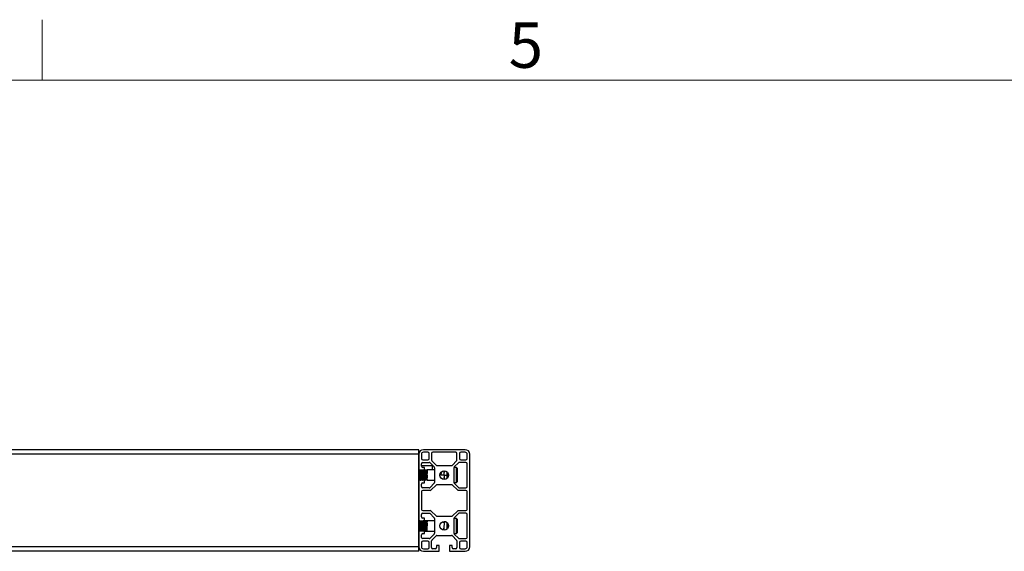
# Model space of a CAD drawing. Units: inches. Extents: x 0.4 to 16.6, y 0.4 to 10.6.
# Drawn here: x 6.5 to 8.5, y 9.5 to 10.6 of the extents above; entities that cross this region are included whole.
import ezdxf

# ---------------------------------------------------------------- set-up
doc = ezdxf.new("R2010")
doc.units = ezdxf.units.IN
doc.header["$MEASUREMENT"] = 0
doc.styles.add('SLDTEXTSTYLE0', font='TXT', dxfattribs={"width": 0.75})

msp = doc.modelspace()

# ---------------------------------------------------------------- linework, layer by layer
at = {"color": 7, "linetype": 'Continuous', "lineweight": 18}
for p, q in [((6.5, 10.5), (6.5, 10.625)), ((0.5, 10.5), (16.5, 10.5))]:
    msp.add_line(p, q, dxfattribs=at)
at = {"color": 7, "linetype": 'Continuous', "lineweight": 25}
for p, q in [((7.2787, 9.73641), (5.48868, 9.73641)), ((7.2787, 9.72722), (5.48868, 9.72722)), ((7.2787, 9.72722), (7.2787, 9.73641)), ((7.2787, 9.53562), (7.2787, 9.72722)), ((7.2787, 9.72722), (7.2787, 9.69467)), ((7.28395, 9.72722), (7.28395, 9.71803)), ((7.3745, 9.73641), (7.28789, 9.73641)), ((7.29707, 9.73116), (7.28789, 9.73116)), ((7.2997, 9.71803), (7.2997, 9.72853)), ((7.30495, 9.72853), (7.30495, 9.71496)), ((7.35482, 9.73116), (7.30757, 9.73116)), ((7.35744, 9.71496), (7.35744, 9.72853)), ((7.36269, 9.72853), (7.36269, 9.71803)), ((7.3745, 9.73116), (7.36532, 9.73116)), ((7.37844, 9.71803), (7.37844, 9.72722)), ((7.38369, 9.53562), (7.38369, 9.72722)), ((7.28395, 9.70255), (7.28395, 9.70753)), ((7.28658, 9.71541), (7.29707, 9.71541)), ((7.28658, 9.71016), (7.30015, 9.71016)), ((7.30201, 9.70939), (7.31048, 9.70092)), ((7.30572, 9.7131), (7.31419, 9.70463)), ((7.3482, 9.70463), (7.35667, 9.7131)), ((7.36039, 9.70939), (7.35191, 9.70092)), ((7.37581, 9.71016), (7.36224, 9.71016)), ((7.36532, 9.71541), (7.37581, 9.71541)), ((7.37844, 9.66029), (7.37844, 9.70753)), ((7.2787, 9.69467), (7.29051, 9.69467)), ((7.28022, 9.69434), (7.27976, 9.69434)), ((7.28068, 9.69434), (7.28022, 9.69434)), ((7.28022, 9.69424), (7.28025, 9.69432)), ((7.28207, 9.69194), (7.28164, 9.69194)), ((7.28393, 9.69434), (7.28346, 9.69434)), ((7.28439, 9.69434), (7.28393, 9.69434)), ((7.28393, 9.69424), (7.28396, 9.69432)), ((7.30652, 9.70301), (7.28395, 9.70301)), ((7.28578, 9.69194), (7.28535, 9.69194)), ((7.29051, 9.69992), (7.28658, 9.69992)), ((7.28763, 9.69434), (7.28717, 9.69434)), ((7.28809, 9.69434), (7.28763, 9.69434)), ((7.28763, 9.69424), (7.28766, 9.69432)), ((7.28948, 9.69194), (7.28905, 9.69194)), ((7.29051, 9.69467), (7.29051, 9.69992)), ((7.29051, 9.69467), (7.29593, 9.69467)), ((7.29133, 9.69434), (7.29087, 9.69434)), ((7.2918, 9.69434), (7.29133, 9.69434)), ((7.29133, 9.69424), (7.29137, 9.69432)), ((7.29318, 9.69194), (7.29276, 9.69194)), ((7.29504, 9.69434), (7.29457, 9.69434)), ((7.29578, 9.69434), (7.29504, 9.69434)), ((7.29504, 9.69424), (7.29507, 9.69432)), ((7.29554, 9.69353), (7.29509, 9.6943)), ((7.29593, 9.69468), (7.29553, 9.69381)), ((7.29578, 9.67923), (7.29578, 9.68703)), ((7.31125, 9.69468), (7.29593, 9.69468)), ((7.29593, 9.68336), (7.29593, 9.69468)), ((7.30652, 9.69468), (7.30652, 9.70301)), ((7.31125, 9.69906), (7.31125, 9.66876)), ((7.31605, 9.70386), (7.34634, 9.70386)), ((7.32441, 9.68954), (7.324, 9.6841)), ((7.3372, 9.67735), (7.3372, 9.69044)), ((7.33876, 9.68865), (7.33876, 9.67917)), ((7.35114, 9.69906), (7.35114, 9.66876)), ((7.35647, 9.69954), (7.35119, 9.69954)), ((7.35803, 9.69797), (7.35647, 9.69954)), ((7.35647, 9.66829), (7.35647, 9.69954)), ((7.35803, 9.69797), (7.35803, 9.66985)), ((7.2787, 9.67348), (7.27883, 9.67348)), ((7.29051, 9.67315), (7.2787, 9.67315)), ((7.2787, 9.67315), (7.2787, 9.58969)), ((7.27976, 9.67588), (7.2802, 9.67588)), ((7.28048, 9.67633), (7.2806, 9.67611)), ((7.28161, 9.67348), (7.28207, 9.67348)), ((7.28207, 9.67348), (7.28254, 9.67348)), ((7.28346, 9.67588), (7.28391, 9.67588)), ((7.28418, 9.67633), (7.2843, 9.67611)), ((7.28531, 9.67348), (7.28578, 9.67348)), ((7.28578, 9.67348), (7.28624, 9.67348)), ((7.28658, 9.6679), (7.29051, 9.6679)), ((7.28717, 9.67588), (7.28761, 9.67588)), ((7.28789, 9.67633), (7.28801, 9.67611)), ((7.28902, 9.67348), (7.28948, 9.67348)), ((7.28948, 9.67348), (7.28994, 9.67348)), ((7.29051, 9.6679), (7.29051, 9.67315)), ((7.29087, 9.67588), (7.29132, 9.67588)), ((7.29159, 9.67633), (7.29171, 9.67611)), ((7.29272, 9.67348), (7.29319, 9.67348)), ((7.29319, 9.67348), (7.29365, 9.67348)), ((7.29457, 9.67588), (7.29502, 9.67588)), ((7.29502, 9.67589), (7.29549, 9.67507)), ((7.29578, 9.67923), (7.29553, 9.67854)), ((7.29553, 9.67401), (7.29553, 9.67854)), ((7.29553, 9.67401), (7.29593, 9.67314)), ((7.29593, 9.67314), (7.29593, 9.68336)), ((7.29593, 9.67314), (7.31125, 9.67314)), ((7.31048, 9.66691), (7.30201, 9.65843)), ((7.33, 9.6841), (7.324, 9.6841)), ((7.324, 9.6841), (7.324, 9.68404)), ((7.33, 9.68404), (7.33, 9.6841)), ((7.3312, 9.68313), (7.3312, 9.68336)), ((7.3372, 9.68313), (7.3312, 9.68313)), ((7.3372, 9.6832), (7.3372, 9.68313)), ((7.35119, 9.66829), (7.35647, 9.66829)), ((7.35191, 9.66691), (7.36039, 9.65843)), ((7.35647, 9.66829), (7.35803, 9.66985)), ((7.28395, 9.66029), (7.28395, 9.66528)), ((7.28395, 9.64979), (7.28395, 9.61305)), ((7.30015, 9.65766), (7.28658, 9.65766)), ((7.30232, 9.65242), (7.28658, 9.65242)), ((7.31419, 9.6632), (7.30418, 9.65318)), ((7.34634, 9.66396), (7.31605, 9.66396)), ((7.35821, 9.65318), (7.3482, 9.6632)), ((7.37581, 9.65242), (7.36007, 9.65242)), ((7.36224, 9.65766), (7.37581, 9.65766)), ((7.37844, 9.61305), (7.37844, 9.64979)), ((7.28658, 9.61042), (7.30232, 9.61042)), ((7.28658, 9.60517), (7.30124, 9.60517)), ((7.30124, 9.60517), (7.31048, 9.59593)), ((7.30418, 9.60965), (7.31419, 9.59964)), ((7.3482, 9.59964), (7.35821, 9.60965)), ((7.36007, 9.61042), (7.37581, 9.61042)), ((7.37581, 9.60517), (7.36224, 9.60517)), ((7.2787, 9.58969), (7.29051, 9.58969)), ((7.27873, 9.58695), (7.2787, 9.58695)), ((7.28058, 9.58936), (7.28012, 9.58936)), ((7.28243, 9.58695), (7.28201, 9.58695)), ((7.28429, 9.58936), (7.28382, 9.58936)), ((7.28395, 9.59756), (7.28395, 9.60255)), ((7.28614, 9.58695), (7.28572, 9.58695)), ((7.29051, 9.59494), (7.28658, 9.59494)), ((7.28799, 9.58936), (7.28753, 9.58936)), ((7.28984, 9.58695), (7.28942, 9.58695)), ((7.29051, 9.58969), (7.29051, 9.59494)), ((7.29593, 9.58969), (7.29051, 9.58969)), ((7.29169, 9.58936), (7.29123, 9.58936)), ((7.29355, 9.58695), (7.29312, 9.58695)), ((7.29578, 9.58936), (7.29493, 9.58936)), ((7.29593, 9.58969), (7.29559, 9.58896)), ((7.29578, 9.58046), (7.29578, 9.5872)), ((7.31125, 9.58969), (7.29593, 9.58969)), ((7.29593, 9.58466), (7.29593, 9.58969)), ((7.29593, 9.56816), (7.29593, 9.58466)), ((7.31125, 9.59407), (7.31125, 9.56378)), ((7.31605, 9.59887), (7.34634, 9.59887)), ((7.33041, 9.58777), (7.33, 9.58516)), ((7.33, 9.58522), (7.33, 9.58777)), ((7.33478, 9.5871), (7.3312, 9.5871)), ((7.3372, 9.57239), (7.3372, 9.58548)), ((7.35114, 9.59407), (7.35114, 9.56378)), ((7.35647, 9.59455), (7.35119, 9.59455)), ((7.36039, 9.6044), (7.35191, 9.59593)), ((7.35803, 9.59299), (7.35647, 9.59455)), ((7.35647, 9.5633), (7.35647, 9.59455)), ((7.35803, 9.59299), (7.35803, 9.56486)), ((7.37844, 9.5553), (7.37844, 9.60255)), ((7.2787, 9.56849), (7.27873, 9.56849)), ((7.29051, 9.56816), (7.2787, 9.56816)), ((7.2787, 9.56816), (7.2787, 9.53562)), ((7.28012, 9.5709), (7.28054, 9.5709)), ((7.28197, 9.56849), (7.28243, 9.56849)), ((7.28382, 9.5709), (7.28425, 9.5709)), ((7.28568, 9.56849), (7.28614, 9.56849)), ((7.28753, 9.5709), (7.28795, 9.5709)), ((7.28938, 9.56849), (7.28984, 9.56849)), ((7.29051, 9.56816), (7.29593, 9.56816)), ((7.29051, 9.56291), (7.29051, 9.56816)), ((7.29123, 9.5709), (7.29165, 9.5709)), ((7.29308, 9.56849), (7.29355, 9.56849)), ((7.29493, 9.5709), (7.29553, 9.5709)), ((7.29578, 9.58046), (7.29553, 9.57932)), ((7.29553, 9.56902), (7.29553, 9.57932)), ((7.29553, 9.56902), (7.29593, 9.56816)), ((7.29593, 9.56816), (7.31125, 9.56816)), ((7.33055, 9.57896), (7.33046, 9.57816)), ((7.33876, 9.58366), (7.33876, 9.57419)), ((7.35647, 9.5633), (7.35803, 9.56486)), ((7.28395, 9.5553), (7.28395, 9.56029)), ((7.28395, 9.5448), (7.28395, 9.53562)), ((7.28658, 9.56291), (7.29051, 9.56291)), ((7.30015, 9.55268), (7.28658, 9.55268)), ((7.29707, 9.54743), (7.28658, 9.54743)), ((7.2997, 9.53431), (7.2997, 9.5448)), ((7.31048, 9.56192), (7.30201, 9.55345)), ((7.30495, 9.53431), (7.30495, 9.54788)), ((7.30572, 9.54973), (7.31419, 9.55821)), ((7.31605, 9.55898), (7.34634, 9.55898)), ((7.3482, 9.55821), (7.35667, 9.54973)), ((7.35119, 9.5633), (7.35647, 9.5633)), ((7.35191, 9.56192), (7.36039, 9.55345)), ((7.35744, 9.54788), (7.35744, 9.53431)), ((7.36224, 9.55268), (7.37581, 9.55268)), ((7.36269, 9.5448), (7.36269, 9.53431)), ((7.37581, 9.54743), (7.36532, 9.54743)), ((7.37844, 9.53562), (7.37844, 9.5448)), ((7.2787, 9.53562), (5.48868, 9.53562)), ((7.2787, 9.52643), (5.48868, 9.52643)), ((7.2787, 9.52643), (7.2787, 9.53562)), ((7.28789, 9.53168), (7.29707, 9.53168)), ((7.28789, 9.52643), (7.32043, 9.52643)), ((7.31256, 9.53168), (7.30757, 9.53168)), ((7.32043, 9.53824), (7.31519, 9.53824)), ((7.31519, 9.53824), (7.31519, 9.53431)), ((7.32043, 9.52643), (7.32043, 9.53824)), ((7.34721, 9.53824), (7.34196, 9.53824)), ((7.34196, 9.53824), (7.34196, 9.52643)), ((7.34196, 9.52643), (7.3745, 9.52643)), ((7.34721, 9.53431), (7.34721, 9.53824)), ((7.35482, 9.53168), (7.34983, 9.53168)), ((7.36532, 9.53168), (7.3745, 9.53168))]:
    msp.add_line(p, q, dxfattribs=at)
for centre in [(7.3312, 9.68391), (7.3312, 9.57892)]:
    msp.add_circle(centre, 0.00892, dxfattribs=at)
for centre, radius, start, end in [((7.28789, 9.72722), 0.00919, 90, 180), ((7.28789, 9.72722), 0.00394, 90, 180), ((7.29707, 9.72853), 0.00262, 0, 90), ((7.30757, 9.72853), 0.00262, 90, 180), ((7.35482, 9.72853), 0.00262, 0, 90), ((7.36532, 9.72853), 0.00262, 90, 180), ((7.3745, 9.72722), 0.00919, 0, 90), ((7.3745, 9.72722), 0.00394, 0, 90), ((7.28658, 9.71803), 0.00262, 180, 270), ((7.28658, 9.70753), 0.00262, 90, 180), ((7.29707, 9.71803), 0.00262, 270, 0), ((7.30015, 9.70753), 0.00262, 45, 90), ((7.30757, 9.71496), 0.00262, 180, 225), ((7.35482, 9.71496), 0.00262, 315, 0), ((7.36224, 9.70753), 0.00262, 90, 135), ((7.36532, 9.71803), 0.00262, 180, 270), ((7.37581, 9.71803), 0.00262, 270, 0), ((7.37581, 9.70753), 0.00262, 0, 90), ((7.28658, 9.70255), 0.00262, 180, 270), ((7.30862, 9.69906), 0.00262, 0, 45), ((7.31605, 9.70648), 0.00262, 225, 270), ((7.34634, 9.70648), 0.00262, 270, 315), ((7.35377, 9.69906), 0.00262, 135, 180), ((7.28658, 9.66528), 0.00262, 90, 180), ((7.30862, 9.66876), 0.00262, 315, 0), ((7.35377, 9.66876), 0.00262, 180, 225), ((7.28658, 9.66029), 0.00262, 180, 270), ((7.28658, 9.64979), 0.00262, 90, 180), ((7.30015, 9.66029), 0.00262, 270, 315), ((7.30232, 9.65504), 0.00262, 270, 315), ((7.31605, 9.66134), 0.00262, 90, 135), ((7.34634, 9.66134), 0.00262, 45, 90), ((7.36007, 9.65504), 0.00262, 225, 270), ((7.36224, 9.66029), 0.00262, 225, 270), ((7.37581, 9.66029), 0.00262, 270, 0), ((7.37581, 9.64979), 0.00262, 0, 90), ((7.28658, 9.61305), 0.00262, 180, 270), ((7.28658, 9.60255), 0.00262, 90, 180), ((7.30232, 9.6078), 0.00262, 45, 90), ((7.36007, 9.6078), 0.00262, 90, 135), ((7.36224, 9.60255), 0.00262, 90, 135), ((7.37581, 9.61305), 0.00262, 270, 0), ((7.37581, 9.60255), 0.00262, 0, 90), ((7.28658, 9.59756), 0.00262, 180, 270), ((7.30862, 9.59407), 0.00262, 0, 45), ((7.31605, 9.6015), 0.00262, 225, 270), ((7.34634, 9.6015), 0.00262, 270, 315), ((7.35377, 9.59407), 0.00262, 135, 180), ((7.30862, 9.56378), 0.00262, 315, 0), ((7.35377, 9.56378), 0.00262, 180, 225), ((7.28658, 9.56029), 0.00262, 90, 180), ((7.28658, 9.5553), 0.00262, 180, 270), ((7.28658, 9.5448), 0.00262, 90, 180), ((7.29707, 9.5448), 0.00262, 0, 90), ((7.30015, 9.5553), 0.00262, 270, 315), ((7.30757, 9.54788), 0.00262, 135, 180), ((7.31605, 9.55635), 0.00262, 90, 135), ((7.34634, 9.55635), 0.00262, 45, 90), ((7.35482, 9.54788), 0.00262, 0, 45), ((7.36224, 9.5553), 0.00262, 225, 270), ((7.36532, 9.5448), 0.00262, 90, 180), ((7.37581, 9.5553), 0.00262, 270, 0), ((7.37581, 9.5448), 0.00262, 0, 90), ((7.28789, 9.53562), 0.00919, 180, 270), ((7.28789, 9.53562), 0.00394, 180, 270), ((7.29707, 9.53431), 0.00262, 270, 0), ((7.30757, 9.53431), 0.00262, 180, 270), ((7.31256, 9.53431), 0.00262, 270, 0), ((7.34983, 9.53431), 0.00262, 180, 270), ((7.35482, 9.53431), 0.00262, 270, 0), ((7.36532, 9.53431), 0.00262, 180, 270), ((7.3745, 9.53562), 0.00919, 270, 0), ((7.3745, 9.53562), 0.00394, 270, 0)]:
    msp.add_arc(centre, radius, start, end, dxfattribs=at)
for points, knots in [([(7.27971, 9.6943), (7.27947, 9.69389), (7.27914, 9.69332), (7.2788, 9.69274), (7.2787, 9.69257)], [0, 0, 0, 0, 0.6998103, 1, 1, 1, 1]), ([(7.2787, 9.69058), (7.27876, 9.69018), (7.2789, 9.68922), (7.27908, 9.68665), (7.27933, 9.6835), (7.27957, 9.68037), (7.27978, 9.67782), (7.28001, 9.67619), (7.28014, 9.67605), (7.2802, 9.67599)], [0, 0, 0, 0, 0.1082911, 0.2595779, 0.4157571, 0.5719363, 0.7232231, 0.8807769, 1, 1, 1, 1]), ([(7.27976, 9.69426), (7.27977, 9.69428), (7.27985, 9.69453), (7.28001, 9.69348), (7.28026, 9.69112), (7.28047, 9.68749), (7.28071, 9.68337), (7.28096, 9.67931), (7.28116, 9.67599), (7.28141, 9.67382), (7.28155, 9.67365), (7.28161, 9.67357)], [0, 0, 0, 0, 0.016044, 0.1401348, 0.2674876, 0.3897971, 0.516044, 0.6422908, 0.7646003, 0.8919531, 1, 1, 1, 1]), ([(7.28022, 9.69426), (7.28023, 9.69428), (7.28032, 9.69453), (7.28047, 9.69348), (7.28073, 9.69112), (7.28094, 9.68749), (7.28118, 9.68337), (7.28142, 9.67932), (7.28165, 9.67568), (7.2819, 9.67366), (7.28212, 9.67338), (7.28225, 9.6737), (7.28234, 9.67455), (7.28234, 9.67458)], [0, 0, 0, 0, 0.0140073, 0.1223455, 0.2335315, 0.3403145, 0.450535, 0.5607555, 0.6675384, 0.8069271, 0.886741, 0.9950792, 1, 1, 1, 1]), ([(7.28168, 9.69188), (7.28144, 9.69229), (7.28097, 9.69309), (7.28051, 9.6939), (7.28027, 9.6943)], [0, 0, 0, 0, 0.49974312, 1, 1, 1, 1]), ([(7.28068, 9.69424), (7.2807, 9.69427), (7.28079, 9.69451), (7.28087, 9.69407), (7.28095, 9.69319), (7.28096, 9.69312)], [0, 0, 0, 0, 0.1272203, 0.9305091, 1, 1, 1, 1]), ([(7.28208, 9.692), (7.28187, 9.69236), (7.28142, 9.69312), (7.28098, 9.69389), (7.28075, 9.69429)], [0, 0, 0, 0, 0.4705862, 1, 1, 1, 1]), ([(7.28168, 9.69181), (7.28174, 9.69166), (7.28188, 9.69133), (7.28212, 9.68942), (7.28232, 9.68668), (7.28257, 9.68349), (7.28281, 9.68037), (7.28302, 9.67782), (7.28326, 9.67615), (7.2834, 9.67601), (7.28346, 9.67595)], [0, 0, 0, 0, 0.10866264, 0.24068718, 0.36746017, 0.4983328, 0.62920543, 0.75597842, 0.88800296, 1, 1, 1, 1]), ([(7.28341, 9.6943), (7.28318, 9.69389), (7.28271, 9.69309), (7.28224, 9.69228), (7.282, 9.69188)], [0, 0, 0, 0, 0.5002599, 1, 1, 1, 1]), ([(7.28207, 9.69187), (7.28208, 9.69189), (7.28217, 9.69208), (7.28233, 9.69128), (7.28258, 9.68946), (7.28279, 9.68667), (7.28303, 9.6835), (7.28327, 9.68037), (7.28348, 9.67782), (7.28371, 9.67619), (7.28385, 9.67605), (7.2839, 9.67599)], [0, 0, 0, 0, 0.0162328, 0.141784, 0.2706509, 0.3943918, 0.5221343, 0.6498769, 0.7736178, 0.9024847, 1, 1, 1, 1]), ([(7.28346, 9.69426), (7.28347, 9.69428), (7.28356, 9.69453), (7.28371, 9.69348), (7.28397, 9.69112), (7.28418, 9.68749), (7.28442, 9.68337), (7.28466, 9.67931), (7.28487, 9.67599), (7.28511, 9.67382), (7.28525, 9.67365), (7.28531, 9.67357)], [0, 0, 0, 0, 0.016044, 0.1401348, 0.2674876, 0.3897971, 0.516044, 0.6422908, 0.7646003, 0.8919531, 1, 1, 1, 1]), ([(7.28393, 9.69426), (7.28394, 9.69428), (7.28402, 9.69453), (7.28418, 9.69348), (7.28443, 9.69112), (7.28464, 9.68749), (7.28488, 9.68337), (7.28512, 9.67932), (7.28535, 9.67568), (7.28561, 9.67366), (7.28582, 9.67338), (7.28596, 9.6737), (7.28604, 9.67455), (7.28604, 9.67458)], [0, 0, 0, 0, 0.0140073, 0.1223455, 0.2335315, 0.3403145, 0.450535, 0.5607555, 0.6675384, 0.8069271, 0.886741, 0.9950792, 1, 1, 1, 1]), ([(7.28538, 9.69188), (7.28515, 9.69229), (7.28468, 9.69309), (7.28421, 9.6939), (7.28398, 9.6943)], [0, 0, 0, 0, 0.4997431, 1, 1, 1, 1]), ([(7.28439, 9.69424), (7.2844, 9.69427), (7.28449, 9.69451), (7.28457, 9.69407), (7.28466, 9.69319), (7.28466, 9.69312)], [0, 0, 0, 0, 0.12722035, 0.9305091, 1, 1, 1, 1]), ([(7.28578, 9.692), (7.28557, 9.69236), (7.28513, 9.69312), (7.28468, 9.69389), (7.28445, 9.69429)], [0, 0, 0, 0, 0.4705862, 1, 1, 1, 1]), ([(7.28538, 9.69181), (7.28544, 9.69166), (7.28558, 9.69133), (7.28582, 9.68942), (7.28603, 9.68668), (7.28627, 9.68349), (7.28651, 9.68037), (7.28672, 9.67782), (7.28696, 9.67615), (7.2871, 9.67601), (7.28717, 9.67595)], [0, 0, 0, 0, 0.1086626, 0.2406872, 0.3674602, 0.4983328, 0.6292054, 0.7559784, 0.888003, 1, 1, 1, 1]), ([(7.28711, 9.6943), (7.28688, 9.69389), (7.28641, 9.69309), (7.28594, 9.69228), (7.28571, 9.69188)], [0, 0, 0, 0, 0.5002599, 1, 1, 1, 1]), ([(7.28578, 9.69187), (7.28579, 9.69189), (7.28587, 9.69208), (7.28603, 9.69128), (7.28628, 9.68946), (7.28649, 9.68667), (7.28673, 9.6835), (7.28697, 9.68037), (7.28718, 9.67782), (7.28742, 9.67619), (7.28755, 9.67605), (7.28761, 9.67599)], [0, 0, 0, 0, 0.0162328, 0.141784, 0.2706509, 0.3943918, 0.5221343, 0.6498769, 0.7736178, 0.9024847, 1, 1, 1, 1]), ([(7.28717, 9.69426), (7.28718, 9.69428), (7.28726, 9.69453), (7.28742, 9.69348), (7.28767, 9.69112), (7.28788, 9.68749), (7.28812, 9.68337), (7.28836, 9.67931), (7.28857, 9.67599), (7.28881, 9.67382), (7.28895, 9.67365), (7.28902, 9.67357)], [0, 0, 0, 0, 0.016044, 0.1401348, 0.2674876, 0.3897971, 0.516044, 0.6422908, 0.7646003, 0.8919531, 1, 1, 1, 1]), ([(7.28763, 9.69426), (7.28764, 9.69428), (7.28772, 9.69453), (7.28788, 9.69348), (7.28813, 9.69112), (7.28834, 9.68749), (7.28858, 9.68337), (7.28883, 9.67932), (7.28905, 9.67568), (7.28931, 9.67366), (7.28953, 9.67338), (7.28966, 9.6737), (7.28974, 9.67455), (7.28975, 9.67458)], [0, 0, 0, 0, 0.0140073, 0.1223455, 0.2335315, 0.3403145, 0.450535, 0.5607555, 0.6675384, 0.8069271, 0.886741, 0.9950792, 1, 1, 1, 1]), ([(7.28908, 9.69188), (7.28885, 9.69229), (7.28838, 9.69309), (7.28791, 9.6939), (7.28768, 9.6943)], [0, 0, 0, 0, 0.4997431, 1, 1, 1, 1]), ([(7.28809, 9.69424), (7.2881, 9.69427), (7.2882, 9.69451), (7.28828, 9.69407), (7.28836, 9.69319), (7.28837, 9.69312)], [0, 0, 0, 0, 0.1272203, 0.9305091, 1, 1, 1, 1]), ([(7.28948, 9.692), (7.28928, 9.69236), (7.28883, 9.69312), (7.28839, 9.69389), (7.28815, 9.69429)], [0, 0, 0, 0, 0.4705862, 1, 1, 1, 1]), ([(7.28908, 9.69181), (7.28914, 9.69166), (7.28928, 9.69133), (7.28952, 9.68942), (7.28973, 9.68668), (7.28997, 9.68349), (7.29021, 9.68037), (7.29042, 9.67782), (7.29067, 9.67615), (7.29081, 9.67601), (7.29087, 9.67595)], [0, 0, 0, 0, 0.1086626, 0.2406872, 0.3674602, 0.4983328, 0.6292054, 0.7559784, 0.888003, 1, 1, 1, 1]), ([(7.29082, 9.6943), (7.29058, 9.69389), (7.29012, 9.69309), (7.28965, 9.69228), (7.28941, 9.69188)], [0, 0, 0, 0, 0.5002599, 1, 1, 1, 1]), ([(7.28948, 9.69187), (7.28949, 9.69189), (7.28958, 9.69208), (7.28973, 9.69128), (7.28999, 9.68946), (7.29019, 9.68667), (7.29044, 9.6835), (7.29068, 9.68037), (7.29089, 9.67782), (7.29112, 9.67619), (7.29125, 9.67605), (7.29131, 9.67599)], [0, 0, 0, 0, 0.0162328, 0.141784, 0.2706509, 0.3943918, 0.5221343, 0.6498769, 0.7736178, 0.9024847, 1, 1, 1, 1]), ([(7.29087, 9.69426), (7.29088, 9.69428), (7.29097, 9.69453), (7.29112, 9.69348), (7.29137, 9.69112), (7.29158, 9.68749), (7.29183, 9.68337), (7.29207, 9.67931), (7.29228, 9.67599), (7.29252, 9.67382), (7.29266, 9.67365), (7.29272, 9.67357)], [0, 0, 0, 0, 0.016044, 0.1401348, 0.2674876, 0.3897971, 0.516044, 0.6422908, 0.7646003, 0.8919531, 1, 1, 1, 1]), ([(7.29133, 9.69426), (7.29134, 9.69428), (7.29143, 9.69453), (7.29158, 9.69348), (7.29184, 9.69112), (7.29205, 9.68749), (7.29229, 9.68337), (7.29253, 9.67932), (7.29276, 9.67568), (7.29301, 9.67366), (7.29323, 9.67338), (7.29336, 9.6737), (7.29345, 9.67455), (7.29345, 9.67458)], [0, 0, 0, 0, 0.0140073, 0.1223455, 0.2335315, 0.3403145, 0.450535, 0.5607555, 0.6675384, 0.8069271, 0.886741, 0.9950792, 1, 1, 1, 1]), ([(7.29279, 9.69188), (7.29255, 9.69229), (7.29208, 9.69309), (7.29162, 9.6939), (7.29138, 9.6943)], [0, 0, 0, 0, 0.4997431, 1, 1, 1, 1]), ([(7.2918, 9.69424), (7.29181, 9.69427), (7.2919, 9.69451), (7.29198, 9.69407), (7.29206, 9.69319), (7.29207, 9.69312)], [0, 0, 0, 0, 0.1272203, 0.9305091, 1, 1, 1, 1]), ([(7.29319, 9.692), (7.29298, 9.69236), (7.29253, 9.69312), (7.29209, 9.69389), (7.29186, 9.69429)], [0, 0, 0, 0, 0.4705862, 1, 1, 1, 1]), ([(7.29279, 9.69181), (7.29285, 9.69166), (7.29299, 9.69133), (7.29323, 9.68942), (7.29344, 9.68668), (7.29368, 9.68349), (7.29392, 9.68037), (7.29413, 9.67782), (7.29437, 9.67615), (7.29451, 9.67601), (7.29457, 9.67595)], [0, 0, 0, 0, 0.1086626, 0.2406872, 0.3674602, 0.4983328, 0.6292054, 0.7559784, 0.888003, 1, 1, 1, 1]), ([(7.29452, 9.6943), (7.29429, 9.69389), (7.29382, 9.69309), (7.29335, 9.69228), (7.29312, 9.69188)], [0, 0, 0, 0, 0.5002599, 1, 1, 1, 1]), ([(7.29318, 9.69187), (7.29319, 9.69189), (7.29328, 9.69208), (7.29344, 9.69128), (7.29369, 9.68946), (7.2939, 9.68667), (7.29414, 9.6835), (7.29438, 9.68037), (7.29459, 9.67782), (7.29482, 9.67619), (7.29496, 9.67605), (7.29502, 9.67599)], [0, 0, 0, 0, 0.0162328, 0.141784, 0.2706509, 0.3943918, 0.5221343, 0.6498769, 0.7736178, 0.9024847, 1, 1, 1, 1]), ([(7.29457, 9.69426), (7.29458, 9.69428), (7.29467, 9.69453), (7.29483, 9.69348), (7.29508, 9.69112), (7.29529, 9.68749), (7.29553, 9.68337), (7.2957, 9.68057), (7.29577, 9.67928), (7.29578, 9.67923)], [0, 0, 0, 0, 0.0247567, 0.2162352, 0.4127471, 0.6014769, 0.7962823, 0.9910877, 1, 1, 1, 1]), ([(7.29504, 9.69426), (7.29505, 9.69428), (7.29513, 9.69453), (7.29529, 9.69348), (7.29554, 9.69112), (7.29569, 9.68857), (7.29577, 9.68717), (7.29578, 9.68703)], [0, 0, 0, 0, 0.0397818, 0.3474713, 0.6632489, 0.9665214, 1, 1, 1, 1]), ([(7.2955, 9.69424), (7.29551, 9.69427), (7.29559, 9.69451), (7.29567, 9.69393), (7.29573, 9.69344)], [0, 0, 0, 0, 0.15095444, 1, 1, 1, 1]), ([(7.29553, 9.6933), (7.29556, 9.69293), (7.29562, 9.69217), (7.29569, 9.69025), (7.29574, 9.68846), (7.29576, 9.68751), (7.29578, 9.68703)], [0, 0, 0, 0, 0.3278635, 0.6792802, 0.8378496, 1, 1, 1, 1]), ([(7.3312, 9.69303), (7.3311, 9.69257), (7.33087, 9.69141), (7.33043, 9.68816), (7.33014, 9.6854), (7.33, 9.68404)], [0, 0, 0, 0, 0.2473164, 0.6285282, 1, 1, 1, 1]), ([(7.33071, 9.69274), (7.33062, 9.69181), (7.33037, 9.68931), (7.33014, 9.68611), (7.33, 9.6841)], [0, 0, 0, 0, 0.3719987, 1, 1, 1, 1]), ([(7.2787, 9.6856), (7.27876, 9.68491), (7.27889, 9.68317), (7.2791, 9.68037), (7.27931, 9.67782), (7.27955, 9.67615), (7.27969, 9.67601), (7.27976, 9.67595)], [0, 0, 0, 0, 0.1490429, 0.3710367, 0.5860764, 0.8100241, 1, 1, 1, 1]), ([(7.2787, 9.67466), (7.27891, 9.67499), (7.27936, 9.67569), (7.2798, 9.67639), (7.28003, 9.67675)], [0, 0, 0, 0, 0.4752332, 1, 1, 1, 1]), ([(7.2787, 9.67389), (7.27876, 9.67359), (7.27882, 9.67326), (7.27888, 9.67355), (7.27889, 9.67358)], [0, 0, 0, 0, 0.9021871, 1, 1, 1, 1]), ([(7.27889, 9.67352), (7.27912, 9.67392), (7.27957, 9.6747), (7.28002, 9.67547), (7.28023, 9.67584)], [0, 0, 0, 0, 0.5217186, 1, 1, 1, 1]), ([(7.2802, 9.67589), (7.28043, 9.67549), (7.2809, 9.67469), (7.28137, 9.67388), (7.2816, 9.67348)], [0, 0, 0, 0, 0.4999206, 1, 1, 1, 1]), ([(7.28233, 9.67407), (7.28241, 9.67363), (7.2825, 9.67316), (7.28259, 9.67355), (7.28259, 9.67358)], [0, 0, 0, 0, 0.9306495, 1, 1, 1, 1]), ([(7.28234, 9.67455), (7.28257, 9.67492), (7.28304, 9.67566), (7.2835, 9.67639), (7.28374, 9.67675)], [0, 0, 0, 0, 0.5000428, 1, 1, 1, 1]), ([(7.28259, 9.67352), (7.28282, 9.67392), (7.28327, 9.6747), (7.28372, 9.67547), (7.28394, 9.67584)], [0, 0, 0, 0, 0.5217186, 1, 1, 1, 1]), ([(7.2839, 9.67589), (7.28414, 9.67549), (7.2846, 9.67469), (7.28507, 9.67388), (7.2853, 9.67348)], [0, 0, 0, 0, 0.4999206, 1, 1, 1, 1]), ([(7.28603, 9.67407), (7.28612, 9.67363), (7.28621, 9.67316), (7.28629, 9.67355), (7.28629, 9.67358)], [0, 0, 0, 0, 0.9306495, 1, 1, 1, 1]), ([(7.28604, 9.67455), (7.28628, 9.67492), (7.28674, 9.67566), (7.28721, 9.67639), (7.28744, 9.67675)], [0, 0, 0, 0, 0.5000428, 1, 1, 1, 1]), ([(7.28629, 9.67352), (7.28653, 9.67392), (7.28698, 9.6747), (7.28743, 9.67547), (7.28764, 9.67584)], [0, 0, 0, 0, 0.5217186, 1, 1, 1, 1]), ([(7.28761, 9.67589), (7.28784, 9.67549), (7.28831, 9.67469), (7.28877, 9.67388), (7.28901, 9.67348)], [0, 0, 0, 0, 0.4999206, 1, 1, 1, 1]), ([(7.28974, 9.67407), (7.28982, 9.67363), (7.28991, 9.67316), (7.28999, 9.67355), (7.29, 9.67358)], [0, 0, 0, 0, 0.9306495, 1, 1, 1, 1]), ([(7.28975, 9.67455), (7.28998, 9.67492), (7.29044, 9.67566), (7.29091, 9.67639), (7.29114, 9.67675)], [0, 0, 0, 0, 0.5000428, 1, 1, 1, 1]), ([(7.29, 9.67352), (7.29023, 9.67392), (7.29068, 9.6747), (7.29113, 9.67547), (7.29134, 9.67584)], [0, 0, 0, 0, 0.5217186, 1, 1, 1, 1]), ([(7.29131, 9.67589), (7.29154, 9.67549), (7.29201, 9.67469), (7.29248, 9.67388), (7.29271, 9.67348)], [0, 0, 0, 0, 0.49992058, 1, 1, 1, 1]), ([(7.29344, 9.67407), (7.29352, 9.67363), (7.29362, 9.67316), (7.2937, 9.67355), (7.2937, 9.67358)], [0, 0, 0, 0, 0.9306495, 1, 1, 1, 1]), ([(7.29345, 9.67455), (7.29368, 9.67492), (7.29415, 9.67566), (7.29461, 9.67639), (7.29485, 9.67675)], [0, 0, 0, 0, 0.5000428, 1, 1, 1, 1]), ([(7.2937, 9.67352), (7.29394, 9.67392), (7.29438, 9.6747), (7.29483, 9.67547), (7.29505, 9.67584)], [0, 0, 0, 0, 0.5217186, 1, 1, 1, 1]), ([(7.3312, 9.68337), (7.33105, 9.68202), (7.33076, 9.6793), (7.33037, 9.6764), (7.33017, 9.67548), (7.33012, 9.67523)], [0, 0, 0, 0, 0.417316, 0.845574, 1, 1, 1, 1]), ([(7.3312, 9.68313), (7.33105, 9.68112), (7.33084, 9.67815), (7.33061, 9.6759), (7.33054, 9.67517)], [0, 0, 0, 0, 0.6778393, 1, 1, 1, 1]), ([(7.3372, 9.68313), (7.33705, 9.68108), (7.3369, 9.6789), (7.33674, 9.67723), (7.33673, 9.67714)], [0, 0, 0, 0, 0.9423988, 1, 1, 1, 1]), ([(7.28006, 9.5893), (7.27982, 9.5889), (7.27937, 9.58812), (7.27892, 9.58735), (7.2787, 9.58697)], [0, 0, 0, 0, 0.5183216, 1, 1, 1, 1]), ([(7.2787, 9.58474), (7.27876, 9.58426), (7.27889, 9.58305), (7.2791, 9.58029), (7.27931, 9.5771), (7.27956, 9.57415), (7.27979, 9.57201), (7.27997, 9.5709), (7.28008, 9.57102), (7.28012, 9.57105)], [0, 0, 0, 0, 0.11099939, 0.27632878, 0.43647915, 0.60326374, 0.76575698, 0.92673866, 1, 1, 1, 1]), ([(7.27873, 9.5868), (7.27878, 9.58682), (7.27891, 9.58687), (7.27908, 9.58561), (7.27933, 9.58333), (7.27957, 9.58031), (7.27978, 9.5771), (7.28003, 9.57417), (7.28018, 9.57267), (7.28032, 9.57157), (7.28041, 9.57096), (7.2805, 9.57101), (7.2805, 9.57102)], [0, 0, 0, 0, 0.0756878, 0.2031773, 0.3347896, 0.4664018, 0.5938913, 0.726662, 0.8560166, 0.8584106, 0.9866691, 1, 1, 1, 1]), ([(7.28012, 9.58915), (7.28017, 9.58918), (7.28029, 9.58926), (7.28047, 9.58761), (7.28071, 9.58465), (7.28096, 9.58073), (7.28116, 9.57655), (7.28142, 9.57275), (7.28162, 9.57019), (7.28178, 9.56892), (7.2819, 9.56842), (7.28196, 9.56853), (7.28197, 9.56855)], [0, 0, 0, 0, 0.0725513, 0.1947799, 0.3209434, 0.4471068, 0.5693354, 0.6966041, 0.8206129, 0.9003938, 0.9830055, 1, 1, 1, 1]), ([(7.28058, 9.58915), (7.28063, 9.58918), (7.28076, 9.58926), (7.28094, 9.58761), (7.28118, 9.58465), (7.28142, 9.58072), (7.28165, 9.5762), (7.2819, 9.57239), (7.28212, 9.56979), (7.28228, 9.56849), (7.2824, 9.56865), (7.28243, 9.5687)], [0, 0, 0, 0, 0.072626, 0.1949806, 0.321274, 0.4475673, 0.5699219, 0.7296369, 0.8210897, 0.9452263, 1, 1, 1, 1]), ([(7.28204, 9.5869), (7.28181, 9.5873), (7.28134, 9.58811), (7.28087, 9.58892), (7.28064, 9.58932)], [0, 0, 0, 0, 0.499644, 1, 1, 1, 1]), ([(7.28204, 9.58677), (7.28207, 9.58677), (7.28217, 9.58679), (7.28232, 9.58559), (7.28257, 9.58333), (7.28281, 9.58031), (7.28302, 9.5771), (7.28327, 9.57415), (7.28349, 9.57201), (7.28367, 9.5709), (7.28379, 9.57102), (7.28382, 9.57105)], [0, 0, 0, 0, 0.0370275, 0.1640122, 0.2951034, 0.4261946, 0.5531792, 0.6854242, 0.8142666, 0.9419104, 1, 1, 1, 1]), ([(7.28376, 9.5893), (7.28353, 9.5889), (7.28306, 9.58809), (7.28259, 9.58729), (7.28236, 9.58689)], [0, 0, 0, 0, 0.5002141, 1, 1, 1, 1]), ([(7.28243, 9.5868), (7.28248, 9.58682), (7.28261, 9.58687), (7.28279, 9.58561), (7.28303, 9.58333), (7.28327, 9.58031), (7.28348, 9.5771), (7.28373, 9.57417), (7.28389, 9.57267), (7.28403, 9.57157), (7.28411, 9.57096), (7.2842, 9.57101), (7.28421, 9.57102)], [0, 0, 0, 0, 0.0756878, 0.2031773, 0.3347896, 0.4664018, 0.5938913, 0.726662, 0.8560166, 0.8584106, 0.9866691, 1, 1, 1, 1]), ([(7.28382, 9.58915), (7.28387, 9.58918), (7.284, 9.58926), (7.28418, 9.58761), (7.28442, 9.58465), (7.28466, 9.58073), (7.28487, 9.57655), (7.28512, 9.57275), (7.28532, 9.57019), (7.28548, 9.56892), (7.2856, 9.56842), (7.28566, 9.56853), (7.28568, 9.56855)], [0, 0, 0, 0, 0.0725513, 0.1947799, 0.3209434, 0.4471068, 0.5693354, 0.6966041, 0.8206129, 0.9003938, 0.9830055, 1, 1, 1, 1]), ([(7.28429, 9.58915), (7.28433, 9.58918), (7.28446, 9.58926), (7.28464, 9.58761), (7.28488, 9.58465), (7.28512, 9.58072), (7.28535, 9.5762), (7.28561, 9.57239), (7.28582, 9.56979), (7.28599, 9.56849), (7.2861, 9.56865), (7.28614, 9.5687)], [0, 0, 0, 0, 0.072626, 0.1949806, 0.321274, 0.4475673, 0.5699219, 0.7296369, 0.8210897, 0.9452263, 1, 1, 1, 1]), ([(7.28575, 9.5869), (7.28551, 9.5873), (7.28504, 9.58811), (7.28457, 9.58892), (7.28434, 9.58932)], [0, 0, 0, 0, 0.499644, 1, 1, 1, 1]), ([(7.28575, 9.58677), (7.28577, 9.58677), (7.28587, 9.58679), (7.28603, 9.58559), (7.28627, 9.58333), (7.28651, 9.58031), (7.28672, 9.5771), (7.28697, 9.57415), (7.28719, 9.57201), (7.28738, 9.5709), (7.28749, 9.57102), (7.28753, 9.57105)], [0, 0, 0, 0, 0.0370275, 0.1640122, 0.2951034, 0.4261946, 0.5531792, 0.6854242, 0.8142666, 0.9419104, 1, 1, 1, 1]), ([(7.28746, 9.5893), (7.28723, 9.5889), (7.28676, 9.58809), (7.28629, 9.58729), (7.28606, 9.58689)], [0, 0, 0, 0, 0.5002141, 1, 1, 1, 1]), ([(7.28614, 9.5868), (7.28619, 9.58682), (7.28631, 9.58687), (7.28649, 9.58561), (7.28673, 9.58333), (7.28697, 9.58031), (7.28718, 9.5771), (7.28743, 9.57417), (7.28759, 9.57267), (7.28773, 9.57157), (7.28782, 9.57096), (7.2879, 9.57101), (7.28791, 9.57102)], [0, 0, 0, 0, 0.0756878, 0.2031773, 0.3347896, 0.4664018, 0.5938913, 0.726662, 0.8560166, 0.8584106, 0.9866691, 1, 1, 1, 1]), ([(7.28753, 9.58915), (7.28757, 9.58918), (7.2877, 9.58926), (7.28788, 9.58761), (7.28812, 9.58465), (7.28836, 9.58073), (7.28857, 9.57655), (7.28882, 9.57275), (7.28902, 9.57019), (7.28919, 9.56892), (7.28931, 9.56842), (7.28937, 9.56853), (7.28938, 9.56855)], [0, 0, 0, 0, 0.0725513, 0.1947799, 0.3209434, 0.4471068, 0.5693354, 0.6966041, 0.8206129, 0.9003938, 0.9830055, 1, 1, 1, 1]), ([(7.28799, 9.58915), (7.28804, 9.58918), (7.28816, 9.58926), (7.28834, 9.58761), (7.28858, 9.58465), (7.28883, 9.58072), (7.28905, 9.5762), (7.28931, 9.57239), (7.28953, 9.56979), (7.28969, 9.56849), (7.28981, 9.56865), (7.28984, 9.5687)], [0, 0, 0, 0, 0.072626, 0.1949806, 0.321274, 0.4475673, 0.5699219, 0.7296369, 0.8210897, 0.9452263, 1, 1, 1, 1]), ([(7.28945, 9.5869), (7.28922, 9.5873), (7.28875, 9.58811), (7.28828, 9.58892), (7.28804, 9.58932)], [0, 0, 0, 0, 0.49964405, 1, 1, 1, 1]), ([(7.28945, 9.58677), (7.28947, 9.58677), (7.28958, 9.58679), (7.28973, 9.58559), (7.28997, 9.58333), (7.29021, 9.58031), (7.29042, 9.5771), (7.29068, 9.57415), (7.2909, 9.57201), (7.29108, 9.5709), (7.29119, 9.57102), (7.29123, 9.57105)], [0, 0, 0, 0, 0.0370275, 0.1640122, 0.2951034, 0.4261946, 0.5531792, 0.6854242, 0.8142666, 0.9419104, 1, 1, 1, 1]), ([(7.29117, 9.5893), (7.29093, 9.5889), (7.29047, 9.58809), (7.29, 9.58729), (7.28976, 9.58689)], [0, 0, 0, 0, 0.5002141, 1, 1, 1, 1]), ([(7.28984, 9.5868), (7.28989, 9.58682), (7.29002, 9.58687), (7.29019, 9.58561), (7.29044, 9.58333), (7.29068, 9.58031), (7.29089, 9.5771), (7.29114, 9.57417), (7.29129, 9.57267), (7.29143, 9.57157), (7.29152, 9.57096), (7.29161, 9.57101), (7.29162, 9.57102)], [0, 0, 0, 0, 0.0756878, 0.2031773, 0.3347896, 0.4664018, 0.5938913, 0.726662, 0.8560166, 0.8584106, 0.9866691, 1, 1, 1, 1]), ([(7.29123, 9.58915), (7.29128, 9.58918), (7.29141, 9.58926), (7.29158, 9.58761), (7.29183, 9.58465), (7.29207, 9.58073), (7.29228, 9.57655), (7.29253, 9.57275), (7.29273, 9.57019), (7.29289, 9.56892), (7.29301, 9.56842), (7.29307, 9.56853), (7.29308, 9.56855)], [0, 0, 0, 0, 0.0725513, 0.1947799, 0.3209434, 0.4471068, 0.5693354, 0.6966041, 0.8206129, 0.9003938, 0.9830055, 1, 1, 1, 1]), ([(7.29169, 9.58915), (7.29174, 9.58918), (7.29187, 9.58926), (7.29205, 9.58761), (7.29229, 9.58465), (7.29253, 9.58072), (7.29276, 9.5762), (7.29301, 9.57239), (7.29323, 9.56979), (7.29339, 9.56849), (7.29351, 9.56865), (7.29355, 9.5687)], [0, 0, 0, 0, 0.072626, 0.1949806, 0.321274, 0.4475673, 0.5699219, 0.7296369, 0.8210897, 0.9452263, 1, 1, 1, 1]), ([(7.29316, 9.5869), (7.29292, 9.5873), (7.29245, 9.58811), (7.29198, 9.58892), (7.29175, 9.58932)], [0, 0, 0, 0, 0.49964405, 1, 1, 1, 1]), ([(7.29315, 9.58677), (7.29318, 9.58677), (7.29328, 9.58679), (7.29343, 9.58559), (7.29368, 9.58333), (7.29392, 9.58031), (7.29413, 9.5771), (7.29438, 9.57415), (7.2946, 9.57201), (7.29478, 9.5709), (7.2949, 9.57102), (7.29493, 9.57105)], [0, 0, 0, 0, 0.0370275, 0.1640122, 0.2951034, 0.4261946, 0.5531792, 0.6854242, 0.8142666, 0.9419104, 1, 1, 1, 1]), ([(7.29487, 9.5893), (7.29464, 9.5889), (7.29417, 9.58809), (7.2937, 9.58729), (7.29347, 9.58689)], [0, 0, 0, 0, 0.5002141, 1, 1, 1, 1]), ([(7.29355, 9.5868), (7.29359, 9.58682), (7.29372, 9.58687), (7.2939, 9.58561), (7.29414, 9.58333), (7.29438, 9.58031), (7.29459, 9.5771), (7.29484, 9.57417), (7.295, 9.57267), (7.29514, 9.57157), (7.29525, 9.57089), (7.29536, 9.57101), (7.2954, 9.57104)], [0, 0, 0, 0, 0.0726001, 0.1948886, 0.3211317, 0.4473749, 0.5696634, 0.6970177, 0.8210952, 0.8233916, 0.9464177, 1, 1, 1, 1]), ([(7.29493, 9.58915), (7.29498, 9.58918), (7.29511, 9.58926), (7.29529, 9.58761), (7.29553, 9.58465), (7.2957, 9.58193), (7.29577, 9.58052), (7.29578, 9.58046)], [0, 0, 0, 0, 0.1602002, 0.4300929, 0.7086739, 0.9872549, 1, 1, 1, 1]), ([(7.2954, 9.58915), (7.29544, 9.58918), (7.29557, 9.58926), (7.29569, 9.58817), (7.29577, 9.58729), (7.29578, 9.5872)], [0, 0, 0, 0, 0.3483472, 0.935215, 1, 1, 1, 1]), ([(7.3312, 9.5871), (7.33105, 9.5853), (7.33076, 9.58166), (7.33027, 9.57567), (7.33001, 9.57158), (7.32985, 9.57021), (7.32985, 9.57019)], [0, 0, 0, 0, 0.3300207, 0.6685863, 0.9939405, 1, 1, 1, 1]), ([(7.33708, 9.5856), (7.33697, 9.5843), (7.33672, 9.58116), (7.33631, 9.57598), (7.33607, 9.57289), (7.33596, 9.57159)], [0, 0, 0, 0, 0.2918543, 0.7033865, 1, 1, 1, 1]), ([(7.27882, 9.56859), (7.27905, 9.569), (7.27952, 9.5698), (7.27998, 9.5706), (7.28022, 9.571)], [0, 0, 0, 0, 0.5001226, 1, 1, 1, 1]), ([(7.2805, 9.57096), (7.28074, 9.57056), (7.28121, 9.56976), (7.28167, 9.56895), (7.28191, 9.56855)], [0, 0, 0, 0, 0.4997859, 1, 1, 1, 1]), ([(7.28252, 9.56859), (7.28275, 9.569), (7.28322, 9.5698), (7.28369, 9.5706), (7.28392, 9.571)], [0, 0, 0, 0, 0.5001226, 1, 1, 1, 1]), ([(7.28421, 9.57096), (7.28444, 9.57056), (7.28491, 9.56976), (7.28538, 9.56895), (7.28561, 9.56855)], [0, 0, 0, 0, 0.49978589, 1, 1, 1, 1]), ([(7.28623, 9.56859), (7.28646, 9.569), (7.28693, 9.5698), (7.28739, 9.5706), (7.28763, 9.571)], [0, 0, 0, 0, 0.50012255, 1, 1, 1, 1]), ([(7.28791, 9.57096), (7.28815, 9.57056), (7.28861, 9.56976), (7.28908, 9.56895), (7.28932, 9.56855)], [0, 0, 0, 0, 0.4997859, 1, 1, 1, 1]), ([(7.28993, 9.56859), (7.29016, 9.569), (7.29063, 9.5698), (7.2911, 9.5706), (7.29133, 9.571)], [0, 0, 0, 0, 0.5001226, 1, 1, 1, 1]), ([(7.29162, 9.57096), (7.29185, 9.57056), (7.29232, 9.56976), (7.29279, 9.56895), (7.29302, 9.56855)], [0, 0, 0, 0, 0.4997859, 1, 1, 1, 1]), ([(7.29363, 9.56859), (7.29387, 9.569), (7.29433, 9.5698), (7.2948, 9.5706), (7.29503, 9.571)], [0, 0, 0, 0, 0.5001226, 1, 1, 1, 1]), ([(7.33046, 9.57819), (7.3304, 9.57766), (7.33018, 9.57578), (7.32988, 9.57276), (7.32958, 9.57106), (7.32944, 9.57024)], [0, 0, 0, 0, 0.1692053, 0.5969651, 1, 1, 1, 1])]:
    msp.add_open_spline(points, degree=3, knots=knots, dxfattribs=at)

# ---------------------------------------------------------------- texts
at = {"color": 7, "linetype": 'Continuous', "lineweight": 0, "insert": (7.46429, 10.61932), "char_height": 0.09375, "attachment_point": 1, "style": 'SLDTEXTSTYLE0'}
msp.add_mtext('5', dxfattribs=at)

doc.saveas('drawing.dxf')
